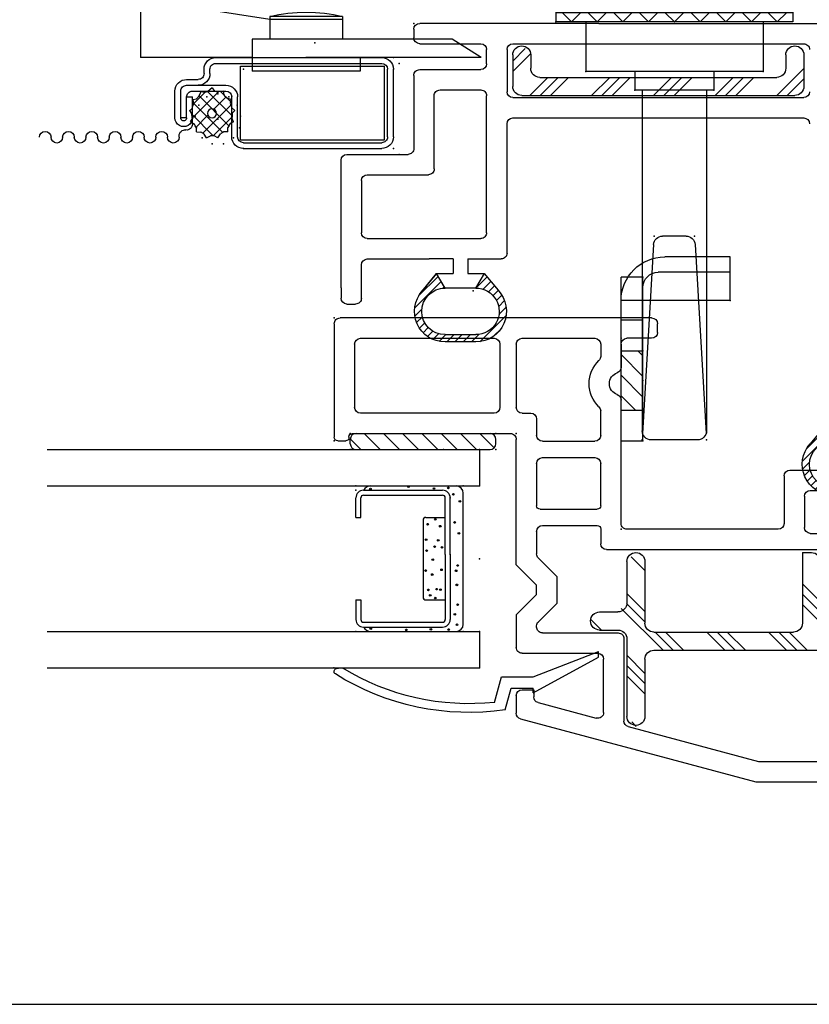
# Model space of a CAD drawing. Extents: x -7.8 to 10.6, y -15.8 to 3.6.
# Drawn here: x 5.2 to 7.9, y -15.8 to -12.4 of the extents above; entities that cross this region are included whole.
import ezdxf

# ---------------------------------------------------------------- set-up
doc = ezdxf.new("R2010")
doc.units = 0
doc.header["$MEASUREMENT"] = 0
doc.linetypes.add('C_SOLID_M', pattern=[0])
doc.layers.get('0').update_dxf_attribs({"color": 8, "linetype": 'C_SOLID_M'})
doc.layers.add('DITTOS', color=7, linetype='C_SOLID_M')
doc.layers.add('MO_001_VIEW_PV', color=7, linetype='C_SOLID_M')

# ---------------------------------------------------------------- blocks, each defined once
blk = doc.blocks.new('D_0014_')
at = {"color": 94, "linetype": 'CONTINUOUS'}
for p, q in [((-0.06, 0.1251), (0, 0.1744)), ((-0.0502, 0.1195), (0.0172, 0.1869)), ((-0.0323, 0.1091), (0.0591, 0.2006)), ((0.0627, 0.1758), (0.0867, 0.1998)), ((0.089, 0.1738), (0.1088, 0.1937)), ((0.1093, 0.1658), (0.1275, 0.184)), ((0.1255, 0.1538), (0.1432, 0.1714)), ((0.1381, 0.1381), (0.1562, 0.1562)), ((0.1468, 0.1185), (0.1663, 0.138)), ((-0.01, 0.0963), (-0.06, 0.1251)), ((-0.0144, 0.0988), (-0.0097, 0.1035)), ((0.15, 0.0934), (0.173, 0.1164)), ((0.15, 0.0961), (0.15, -0.0099)), ((0.15, 0.0651), (0.175, 0.0901)), ((0.175, -0.0099), (0.175, 0.0961)), ((0.15, 0.0369), (0.175, 0.0619)), ((0.1493, -0.0204), (0.175, 0.0053)), ((0.15, 0.0086), (0.175, 0.0336)), ((-0.0483, -0.0483), (-0.01, -0.01)), ((0.0841, -0.1139), (0.1741, -0.0239)), ((-0.06, -0.0386), (-0.0023, -0.086)), ((-0.0327, -0.061), (-0.0061, -0.0344)), ((-0.0172, -0.0738), (0.003, -0.0536)), ((-0.0017, -0.0866), (0.016, -0.0689)), ((0.0143, -0.0989), (0.0326, -0.0806)), ((0.0332, -0.1082), (0.0533, -0.0881)), ((0.0558, -0.1139), (0.0805, -0.0892)), ((0.1308, -0.0955), (0.1556, -0.0707))]:
    blk.add_line(p, q, dxfattribs=at)
for centre, radius, start, end in [((0.07, 0.0961), 0.08, 359.9998, 179.999), ((0.07, 0.0961), 0.105, 359.9568, 131.7891), ((0.07, -0.0099), 0.08, 179.8277, 0.0001), ((0.07, -0.0099), 0.105, 226.4476, 0.0001)]:
    blk.add_arc(centre, radius, start, end, dxfattribs=at)
at = {"linetype": 'CONTINUOUS'}
blk.add_point((0, 0), dxfattribs=at).dxf.unprotected_set("ltscale", 0)
blk = doc.blocks.new('D_0013_')
at = {"color": 94, "linetype": 'CONTINUOUS'}
for p, q in [((0, -1.3291), (0, -0.02)), ((-0.325, -2.1806), (-0.325, -1.1816)), ((-0.255, -2.1806), (-0.255, -1.1816)), ((-0.0699, -1.3291), (-0.0699, -1.1816)), ((-0.0699, -2.1806), (-0.0699, -1.3291)), ((0, -1.8854), (0, -1.3291)), ((0, -1.8854), (0, -2.5006)), ((-0.8594, -2.2787), (-0.9171, -2.2314)), ((-0.8094, -2.3355), (-0.8094, -2.2206)), ((-0.7894, -2.2006), (-0.345, -2.2006)), ((-0.0899, -2.2006), (-0.235, -2.2006)), ((-0.9094, -2.3074), (-0.8594, -2.2785)), ((-0.8594, -2.3355), (-0.8594, -2.2787)), ((-0.7394, -2.6806), (-0.7394, -2.2906)), ((-0.7194, -2.2706), (-0.2486, -2.2706)), ((-0.2286, -2.4307), (-0.2286, -2.2906)), ((-0.1589, -2.5006), (-0.1589, -2.2906)), ((-0.1389, -2.2706), (-0.0899, -2.2706)), ((-0.0699, -2.3506), (-0.0699, -2.2906)), ((-1.0944, -2.3075), (-1.0944, -2.4134)), ((-1.0694, -2.4135), (-1.0694, -2.3075)), ((-0.9094, -2.3077), (-0.9094, -2.4135)), ((-0.8094, -2.3355), (-0.8594, -2.3355)), ((-0.0699, -2.5006), (-0.0699, -2.3506)), ((-0.8594, -2.4425), (-0.8594, -2.3855)), ((-0.8094, -2.3855), (-0.8594, -2.3855)), ((-0.8094, -2.3855), (-0.8094, -2.4685)), ((-0.9094, -2.4136), (-0.8594, -2.4425)), ((-0.9195, -2.4918), (-0.8594, -2.4425)), ((-0.8094, -2.6806), (-0.8094, -2.4685)), ((-0.5, -2.4507), (-0.2486, -2.4507)), ((-0.52, -2.6806), (-0.52, -2.4707)), ((-0.1789, -2.5206), (-0.43, -2.5206)), ((-0.02, -2.5206), (-0.0499, -2.5206)), ((-0.45, -2.7506), (-0.45, -2.5406)), ((-0.9441, -2.7006), (-0.8294, -2.7006)), ((-0.54, -2.7006), (-0.7194, -2.7006)), ((-0.9641, -2.7506), (-0.9641, -2.7206)), ((-0.9088, -2.7706), (-0.9441, -2.7706)), ((-0.9088, -2.7706), (-0.47, -2.7706))]:
    blk.add_line(p, q, dxfattribs=at)
for centre, radius, start, end in [((-1.515, -1.0817), 0.105, 179.9572, 311.7891), ((-0.345, -1.1816), 0.02, 0.0028, 89.9973), ((-0.235, -1.1816), 0.02, 90.0046, 179.9931), ((-0.0899, -1.1816), 0.02, 359.9989, 89.9989), ((-0.345, -2.1806), 0.02, 270.0011, 359.9988), ((-0.235, -2.1806), 0.02, 180.0003, 269.9979), ((-0.0899, -2.1806), 0.02, 270.001, 359.9992), ((-0.9894, -2.3075), 0.105, 46.4484, 179.9991), ((-0.9894, -2.3075), 0.08, 359.8274, 179.998), ((-0.7894, -2.2206), 0.02, 89.9993, 180.0003), ((-0.7194, -2.2906), 0.02, 89.9987, 180), ((-0.2486, -2.2906), 0.02, 0.0025, 90.0026), ((-0.1389, -2.2906), 0.02, 90.0077, 179.9891), ((-0.0899, -2.2906), 0.02, 0.0029, 90.0024), ((-0.9894, -2.4135), 0.105, 179.958, 311.7884), ((-0.9894, -2.4135), 0.08, 180, 359.9991), ((-0.2486, -2.4307), 0.02, 269.9943, 0.0024), ((-0.5, -2.4707), 0.02, 89.999, 179.9992), ((-0.1789, -2.5006), 0.02, 269.985, 0.0117), ((-0.0499, -2.5006), 0.02, 180.0029, 269.9985), ((-0.02, -2.5006), 0.02, 270.0006, 359.9962), ((-0.43, -2.5406), 0.02, 89.999, 179.9992), ((-0.9441, -2.7206), 0.02, 89.9987, 180), ((-0.8294, -2.6806), 0.02, 270.0039, 359.9965), ((-0.7194, -2.6806), 0.02, 180.0026, 269.9951), ((-0.54, -2.6806), 0.02, 270.0043, 359.9957), ((-0.9441, -2.7506), 0.02, 180.0029, 269.9985), ((-0.47, -2.7506), 0.02, 270.0043, 359.9939)]:
    blk.add_arc(centre, radius, start, end, dxfattribs=at)
at = {"linetype": 'CONTINUOUS'}
blk.add_point((0, -2.5206), dxfattribs=at).dxf.unprotected_set("ltscale", 0)
at = {"layer": 'DITTOS', "linetype": 'CONTINUOUS', "rotation": 180}
for p in [(-1.445, -0.9856), (-0.9194, -2.3174)]:
    blk.add_blockref('D_0014_', p, dxfattribs=at).dxf.unprotected_set("ltscale", 0)
blk = doc.blocks.new('D_0016_')
at = {"color": 94, "linetype": 'CONTINUOUS'}
for p, q in [((-0.0069, -0.0351), (0.0183, -0.01)), ((-0.0025, -0.0591), (0.0419, -0.0147)), ((0.0029, -0.0819), (0.0452, -0.0396)), ((0.0093, -0.1038), (0.0496, -0.0635)), ((0.0166, -0.1248), (0.055, -0.0864)), ((0.0248, -0.1449), (0.0613, -0.1084)), ((0.0337, -0.1643), (0.0683, -0.1296)), ((0.0434, -0.1829), (0.0762, -0.1501)), ((0.0537, -0.2008), (0.0848, -0.1698)), ((0.0648, -0.218), (0.0941, -0.1888)), ((0.0765, -0.2346), (0.104, -0.2071)), ((0.0889, -0.2505), (0.1146, -0.2249)), ((0.102, -0.2657), (0.1257, -0.242)), ((0.1156, -0.2804), (0.1375, -0.2585)), ((0.1299, -0.2943), (0.1499, -0.2744)), ((0.1448, -0.3077), (0.1628, -0.2897))]:
    blk.add_line(p, q, dxfattribs=at)
for centre, radius, start, end in [((0.4363, 0.033), 0.4483, 185.5055, 229.6212), ((0.5361, 0.0386), 0.4971, 185.6074, 221.5924), ((0.1532, -0.2979), 0.0129, 235.0701, 30.4179)]:
    blk.add_arc(centre, radius, start, end, dxfattribs=at)
at = {"linetype": 'CONTINUOUS'}
blk.add_point((0, 0), dxfattribs=at).dxf.unprotected_set("ltscale", 0)
blk = doc.blocks.new('D_0015_')
at = {"color": 94, "linetype": 'CONTINUOUS'}
for p, q in [((-1.09, 0), (-0.02, 0)), ((-1.11, -0.05), (-1.11, -0.02)), ((0, -0.02), (0, -0.41)), ((-1.09, -0.07), (-1.005, -0.07)), ((-0.985, -0.09), (-0.985, -0.1692)), ((-0.915, -0.09), (-0.915, -0.132)), ((-0.645, -0.07), (-0.895, -0.07)), ((-0.625, -0.09), (-0.625, -0.307)), ((-0.569, -0.09), (-0.569, -0.307)), ((-0.09, -0.07), (-0.549, -0.07)), ((-0.07, -0.09), (-0.07, -0.307)), ((-0.985, -0.706), (-0.985, -0.2823)), ((-0.915, -0.4037), (-0.915, -0.3196)), ((-0.645, -0.327), (-0.675, -0.327)), ((-0.549, -0.327), (-0.09, -0.327)), ((-0.695, -0.347), (-0.695, -0.4037)), ((-0.062, -0.397), (-0.605, -0.397)), ((-0.715, -0.4237), (-0.895, -0.4237)), ((-0.625, -0.8481), (-0.625, -0.417)), ((-0.05, -0.409), (-0.05, -0.4145)), ((-0.012, -0.422), (-0.0398, -0.422)), ((-0.915, -0.6451), (-0.915, -0.4997)), ((-0.715, -0.4797), (-0.895, -0.4797)), ((-0.695, -0.4997), (-0.695, -0.6451)), ((-1.565, -0.5228), (-1.873, -0.5228)), ((-1.893, -0.5428), (-1.893, -0.8681)), ((-1.545, -0.5428), (-1.545, -0.706)), ((-1.635, -0.5928), (-1.803, -0.5928)), ((-1.823, -0.72), (-1.823, -0.6128)), ((-1.615, -0.6128), (-1.615, -0.72)), ((-0.707, -0.6571), (-0.903, -0.6571)), ((-1.635, -0.74), (-1.803, -0.74)), ((-1.525, -0.726), (-1.005, -0.726)), ((-0.915, -0.7251), (-0.915, -0.776)), ((-0.715, -0.7131), (-0.903, -0.7131)), ((-0.695, -0.7331), (-0.695, -0.8108)), ((-1.756, -0.796), (-1.803, -0.796)), ((-0.935, -0.796), (-1.66, -0.796)), ((-1.823, -0.816), (-1.823, -0.8309)), ((-1.736, -0.9934), (-1.736, -0.816)), ((-1.68, -0.816), (-1.68, -1.0494)), ((-0.7009, -0.8249), (-0.765, -0.8891)), ((-0.625, -0.8481), (-0.695, -0.9181)), ((-0.765, -0.9793), (-0.765, -0.8891)), ((-0.695, -0.9503), (-0.695, -0.9181)), ((-0.7009, -1.0434), (-0.765, -0.9793)), ((-0.625, -1.0203), (-0.695, -0.9503)), ((-1.893, -1.1773), (-1.893, -0.9812)), ((-1.756, -1.0134), (-1.7827, -1.0134)), ((-0.625, -1.0203), (-0.625, -1.132)), ((-1.7, -1.0694), (-1.803, -1.0694)), ((-0.715, -1.082), (-0.975, -1.082)), ((-0.695, -1.062), (-0.695, -1.0575)), ((-1.823, -1.0894), (-1.823, -1.1705)), ((-0.995, -1.102), (-0.995, -1.3847)), ((-1.893, -1.1773), (-2.1014, -1.1773)), ((-2.1014, -1.2164), (-2.1014, -1.1773)), ((-0.925, -1.3553), (-0.925, -1.172)), ((-0.645, -1.152), (-0.905, -1.152)), ((-1.8126, -1.1973), (-1.8126, -1.3774)), ((-2.0627, -1.2474), (-2.0713, -1.2474)), ((-2.0537, -1.2474), (-2.0627, -1.2474)), ((-2.0477, -1.2384), (-2.0477, -1.2414)), ((-2.0327, -1.2324), (-2.0417, -1.2324)), ((-2.0327, -1.2324), (-2.0148, -1.2474)), ((-2.0058, -1.2474), (-2.0148, -1.2474)), ((-1.9998, -1.2384), (-1.9998, -1.2414)), ((-1.9848, -1.2324), (-1.9938, -1.2324)), ((-1.9702, -1.2446), (-1.9848, -1.2324)), ((-1.941, -1.2475), (-1.9625, -1.2475)), ((-0.685, -1.277), (-0.685, -1.3017)), ((-0.645, -1.277), (-0.685, -1.277)), ((-0.625, -1.297), (-0.625, -1.3581)), ((-2.1014, -1.3754), (-2.1014, -1.3474)), ((-2.0814, -1.3274), (-2.0628, -1.3274)), ((-2.0776, -1.3274), (-2.0814, -1.3274)), ((-2.0531, -1.3274), (-2.0621, -1.3274)), ((-2.0471, -1.3364), (-2.0471, -1.3334)), ((-2.0321, -1.3424), (-2.0411, -1.3424)), ((-2.0321, -1.3424), (-2.0142, -1.3274)), ((-2.0052, -1.3274), (-2.0142, -1.3274)), ((-1.9992, -1.3364), (-1.9992, -1.3334)), ((-1.9842, -1.3424), (-1.9932, -1.3424)), ((-1.9842, -1.3424), (-1.9663, -1.3274)), ((-1.9563, -1.3274), (-1.9663, -1.3274)), ((-1.9127, -1.3274), (-1.9563, -1.3274)), ((-1.9127, -1.3274), (-1.9024, -1.3274)), ((-0.6998, -1.321), (-0.8998, -1.3746)), ((-0.6398, -1.3774), (-1.4474, -1.5938)), ((-2.0514, -1.3874), (-2.0894, -1.3874)), ((-2.0394, -1.3994), (-2.0394, -1.4168)), ((-1.9694, -1.4174), (-1.9694, -1.5038)), ((-1.8326, -1.3974), (-1.9494, -1.3974)), ((-1.0098, -1.404), (-1.4566, -1.5238)), ((-2.0514, -1.4288), (-2.1014, -1.4288)), ((-2.1014, -1.4802), (-2.1014, -1.4288)), ((-2.0594, -1.4802), (-2.1014, -1.4802)), ((-2.0394, -1.5002), (-2.0394, -1.5138)), ((-2.1014, -1.5738), (-2.1014, -1.5538)), ((-2.0594, -1.5338), (-2.0814, -1.5338)), ((-1.4566, -1.5238), (-1.9494, -1.5238)), ((-1.4474, -1.5938), (-2.0814, -1.5938))]:
    blk.add_line(p, q, dxfattribs=at)
for centre, radius, start, end in [((-1.09, -0.02), 0.02, 90.0041, 179.9959), ((-0.02, -0.02), 0.02, 359.9943, 90.0015), ((-1.09, -0.05), 0.02, 180.005, 269.9968), ((-1.005, -0.09), 0.02, 0.0041, 89.9959), ((-0.895, -0.09), 0.02, 90.0041, 179.9959), ((-0.645, -0.09), 0.02, 0.0041, 89.9959), ((-0.549, -0.09), 0.02, 90.0041, 179.9959), ((-0.09, -0.09), 0.02, 0.0064, 89.9922), ((-0.895, -0.132), 0.02, 180.0004, 226.1874), ((-0.985, -0.2258), 0.11, 313.8131, 46.1859), ((-0.965, -0.1692), 0.02, 179.9998, 250.5291), ((-0.985, -0.2258), 0.04, 289.4711, 70.5275), ((-0.965, -0.2823), 0.02, 109.4713, 180.0013), ((-0.895, -0.3196), 0.02, 133.8136, 180.0007), ((-0.675, -0.347), 0.02, 90.0041, 179.9959), ((-0.645, -0.307), 0.02, 270.0032, 359.995), ((-0.549, -0.307), 0.02, 180.005, 269.9968), ((-0.09, -0.307), 0.02, 270.0069, 359.9927), ((-0.895, -0.4037), 0.02, 180.005, 269.9968), ((-0.715, -0.4037), 0.02, 270.0032, 359.995), ((-0.605, -0.417), 0.02, 89.9975, 179.9987), ((-0.062, -0.409), 0.012, 359.9997, 89.9991), ((-0.0398, -0.41), 0.012, 202.0258, 269.9994), ((-0.012, -0.41), 0.012, 270.0004, 359.9989), ((-0.895, -0.4997), 0.02, 90.0032, 179.9983), ((-0.715, -0.4997), 0.02, 0.0041, 89.9959), ((-1.873, -0.5428), 0.02, 90.0032, 180.001), ((-1.565, -0.5428), 0.02, 0.0013, 89.9959), ((-1.803, -0.6128), 0.02, 90.0097, 179.9917), ((-1.635, -0.6128), 0.02, 0.0064, 89.9949), ((-0.903, -0.6451), 0.012, 180.0047, 269.9957), ((-0.707, -0.6451), 0.012, 270.0043, 359.9953), ((-1.525, -0.706), 0.02, 180.005, 269.9968), ((-1.005, -0.706), 0.02, 269.9948, 0.0047), ((-1.803, -0.72), 0.02, 179.998, 270.0025), ((-1.635, -0.72), 0.02, 269.9995, 359.9973), ((-0.903, -0.7251), 0.012, 90.0052, 180.0008), ((-0.715, -0.7331), 0.02, 0.0013, 89.9959), ((-0.935, -0.776), 0.02, 270.0032, 359.995), ((-1.803, -0.816), 0.02, 90.0032, 179.9983), ((-1.756, -0.816), 0.02, 0.0064, 89.9949), ((-1.66, -0.816), 0.02, 90.0032, 179.9983), ((-0.715, -0.8108), 0.02, 314.9973, 0.0011), ((-1.803, -0.8309), 0.02, 180.0004, 226.1643), ((-1.893, -0.9246), 0.11, 328.0498, 46.1636), ((-1.873, -0.8681), 0.02, 180, 250.5294), ((-1.893, -0.9246), 0.04, 289.4712, 70.5277), ((-1.873, -0.9812), 0.02, 109.4725, 180.0001), ((-1.7827, -0.9934), 0.02, 148.0504, 270), ((-1.756, -0.9934), 0.02, 269.9855, 0.014), ((-0.715, -1.0575), 0.02, 0.0005, 44.9965), ((-1.803, -1.0894), 0.02, 90.0097, 179.9917), ((-1.7, -1.0494), 0.02, 270.0041, 359.9954), ((-0.975, -1.102), 0.02, 89.9975, 180.0014), ((-0.715, -1.062), 0.02, 269.9985, 0.0024), ((-0.645, -1.132), 0.02, 269.9985, 359.9997), ((-1.803, -1.1705), 0.02, 179.9958, 222.2362), ((-0.905, -1.172), 0.02, 90.0041, 179.9987), ((-2.0704, -1.2164), 0.031, 179.99, 270.0281), ((-1.8326, -1.1974), 0.02, 0.0057, 42.2315), ((-2.0537, -1.2414), 0.006, 270.0004, 359.9991), ((-2.0417, -1.2384), 0.006, 90.0052, 179.9962), ((-2.0058, -1.2414), 0.006, 270.0004, 359.9991), ((-1.9938, -1.2384), 0.006, 90.0052, 179.9962), ((-1.9625, -1.2355), 0.012, 230.0013, 269.999), ((-1.9444, -1.3094), 0.062, 4.2642, 86.8488), ((-0.645, -1.297), 0.02, 0.0013, 89.9959), ((-1.9024, -1.3074), 0.02, 269.9999, 7.5111), ((-0.705, -1.3017), 0.02, 284.9999, 359.9992), ((-2.0814, -1.3474), 0.02, 89.9975, 180.0014), ((-2.0814, -1.3474), 0.02, 89.9975, 180.0014), ((-2.0531, -1.3334), 0.006, 359.9999, 89.9987), ((-2.0411, -1.3364), 0.006, 180.0047, 269.9957), ((-2.0052, -1.3334), 0.006, 359.9999, 89.9987), ((-1.9932, -1.3364), 0.006, 180.0047, 269.9957), ((-2.0894, -1.3754), 0.012, 180.0014, 269.999), ((-1.8326, -1.3774), 0.02, 269.9995, 0.0001), ((-1.015, -1.3847), 0.02, 284.9999, 359.9992), ((-0.905, -1.3553), 0.02, 179.9997, 285.0006), ((-0.645, -1.3581), 0.02, 284.9999, 359.9992), ((-2.0514, -1.3994), 0.012, 0.0005, 89.9981), ((-2.0514, -1.4168), 0.012, 270.001, 359.9991), ((-1.9494, -1.4174), 0.02, 89.9985, 179.9991), ((-2.0584, -1.8751), 0.4483, 95.5055, 139.6212), ((-2.0529, -1.9749), 0.4971, 95.6074, 131.5924), ((-2.0594, -1.5002), 0.02, 359.9998, 89.9988), ((-2.0594, -1.5138), 0.02, 270.0003, 359.9993), ((-1.9494, -1.5038), 0.02, 180.0073, 269.9959), ((-2.0814, -1.5538), 0.02, 90.0012, 180.0002), ((-2.3894, -1.592), 0.0129, 145.0701, 300.4179), ((-2.0814, -1.5738), 0.02, 180.0007, 269.9998)]:
    blk.add_arc(centre, radius, start, end, dxfattribs=at)
at = {"linetype": 'CONTINUOUS'}
for p in [(0, 0), (-0.985, -0.07), (-0.625, -0.397), (0, -0.422), (-0.375, -0.452), (-0.985, -0.726)]:
    blk.add_point(p, dxfattribs=at).dxf.unprotected_set("ltscale", 0)
at = {"layer": 'DITTOS', "linetype": 'CONTINUOUS', "rotation": 270}
blk.add_blockref('D_0016_', (-2.0914, -1.4388), dxfattribs=at).dxf.unprotected_set("ltscale", 0)
blk = doc.blocks.new('D_0003_')
at = {"color": 6, "linetype": 'CONTINUOUS'}
for p, q in [((-0.1417, 0.4248), (-0.2089, 0.4248)), ((-0.1417, 0.408), (-0.2089, 0.408)), ((-0.1417, 0.4248), (-0.1417, 0.408)), ((0.1417, 0.4248), (0.2089, 0.4248)), ((0.1417, 0.4248), (0.1417, 0.408)), ((0.1417, 0.408), (0.2089, 0.408)), ((-0.235, 0.3986), (-0.235, 0.127)), ((-0.2182, 0.3984), (-0.2182, 0.3987)), ((-0.2182, 0.3986), (-0.2182, 0.127)), ((0.2182, 0.3984), (0.2182, 0.3987)), ((0.2182, 0.3983), (0.2182, 0.127)), ((0.235, 0.3986), (0.235, 0.127)), ((0.014, 0.1177), (-0.2089, 0.1177)), ((0.014, 0.1177), (0.2089, 0.1177)), ((0.014, 0.1009), (-0.2089, 0.1009)), ((0.014, 0.1009), (0.2089, 0.1009))]:
    blk.add_line(p, q, dxfattribs=at)
at = {"color": 9, "linetype": 'CONTINUOUS'}
for p, q in [((-0.25, 0.3748), (-0.25, 0.0809)), ((0.25, 0.3748), (0.25, 0.0809)), ((-0.1417, 0.1849), (-0.1417, 0.1177)), ((0.1324, 0.1942), (-0.1324, 0.1942)), ((0.1417, 0.1849), (0.1417, 0.1177)), ((-0.225, 0.0559), (0.225, 0.0559))]:
    blk.add_line(p, q, dxfattribs=at)
at = {"color": 94, "linetype": 'CONTINUOUS'}
for centre in [(-0.2402, 0.3737), (0.2389, 0.3748), (-0.2446, 0.2515), (0.2477, 0.2439), (-0.2424, 0.1673), (-0.1257, 0.1696), (-0.1072, 0.1757), (-0.0407, 0.1852), (0.0276, 0.1818), (0.0656, 0.1835), (0.1184, 0.1783), (-0.1353, 0.1521), (-0.1067, 0.1342), (-0.1047, 0.1472), (-0.0545, 0.1627), (-0.0033, 0.1606), (0.0415, 0.1544), (0.0631, 0.142), (0.1115, 0.1351), (0.1353, 0.1521), (0.2411, 0.1564), (-0.2435, 0.1059), (-0.0381, 0.1307), (0.0388, 0.129), (0.2433, 0.107), (-0.227, 0.0774), (-0.1911, 0.0849), (-0.1582, 0.0754), (-0.0899, 0.078), (-0.0415, 0.0806), (-0.0234, 0.0754), (0.0873, 0.0711), (0.1244, 0.0858), (0.1971, 0.0676), (0.2213, 0.0901)]:
    blk.add_circle(centre, 0.0028, dxfattribs=at)
at = {"color": 6, "linetype": 'CONTINUOUS'}
for centre, radius, start, end in [((-0.2089, 0.3986), 0.0261, 90, 180), ((-0.2089, 0.3986), 0.00933, 90, 180), ((0.2089, 0.3986), 0.0261, 0, 90), ((0.2089, 0.3986), 0.00933, 0, 90), ((-0.2089, 0.127), 0.0261, 180, 270), ((-0.2089, 0.127), 0.00933, 180, 270), ((0.2089, 0.127), 0.0261, 270, 0), ((0.2089, 0.127), 0.00933, 270, 0)]:
    blk.add_arc(centre, radius, start, end, dxfattribs=at)
at = {"color": 9, "linetype": 'CONTINUOUS'}
for centre, radius, start, end in [((-0.225, 0.3748), 0.025, 113.5782, 180), ((0.225, 0.3748), 0.025, 0, 66.4218), ((-0.1324, 0.1849), 0.00933, 90, 180), ((0.1324, 0.1849), 0.00933, 0, 90), ((-0.225, 0.0809), 0.025, 180, 270), ((0.225, 0.0809), 0.025, 270, 0)]:
    blk.add_arc(centre, radius, start, end, dxfattribs=at)
at = {"linetype": 'CONTINUOUS'}
for p in [(-0.25, 0.4248), (0.235, 0.4248), (0.25, 0.4248), (0.014, 0.1009), (0.2089, 0.1009), (-0.25, 0.0559), (0.25, 0.0559)]:
    blk.add_point(p, dxfattribs=at).dxf.unprotected_set("ltscale", 0)
blk = doc.blocks.new('D_0018_')
at = {"color": 2, "linetype": 'CONTINUOUS'}
for p, q in [((-0.0853, 0.6846), (0.0367, 0.9086)), ((-0.0303, 0.6846), (0.0567, 0.9086)), ((0.0367, 0.9086), (0.0567, 0.9086)), ((-0.0853, 0.6846), (-0.0693, 0.6846)), ((-0.0693, 0.608), (-0.0693, 0.6846)), ((-0.0303, 0.5756), (-0.0303, 0.6846)), ((-0.1443, 0.5876), (-0.0693, 0.608)), ((-0.1186, 0.5517), (-0.0303, 0.5756)), ((-0.0028, 0.0083), (-0.0001, 0.0231))]:
    blk.add_line(p, q, dxfattribs=at)
for centre, radius, start, end in [((0.7118, 0.4641), 0.865, 171.7888, 212.0811), ((0.7118, 0.4641), 0.835, 173.9806, 211.3247), ((-0.0126, 0.01), 0.01, 212.0825, 350), ((-0.01, 0.0248), 0.01, 350, 31.3232)]:
    blk.add_arc(centre, radius, start, end, dxfattribs=at)
at = {"linetype": 'CONTINUOUS'}
blk.add_point((0, 0), dxfattribs=at).dxf.unprotected_set("ltscale", 0)
blk = doc.blocks.new('*X55')
at = {"color": 9, "linetype": 'CONTINUOUS'}
for p, q in [((0, 0.464), (0.0357, 0.4997)), ((0, 0.3977), (0.055, 0.4527)), ((0, 0.3315), (0.055, 0.3865)), ((0, 0.2652), (0.055, 0.3202)), ((0, 0.1989), (0.055, 0.2539)), ((0, 0.1326), (0.055, 0.1876)), ((0, 0.0663), (0.055, 0.1213)), ((0.0053, 0.0053), (0.055, 0.055))]:
    blk.add_line(p, q, dxfattribs=at).dxf.unprotected_set("ltscale", 0)
blk = doc.blocks.new('D_0019_')
at = {"color": 9, "linetype": 'CONTINUOUS'}
for p, q in [((0, 0.48), (0, 0.02)), ((0.02, 0.5), (0.035, 0.5)), ((0.055, 0.48), (0.055, 0.02)), ((0.02, 0), (0.035, 0))]:
    blk.add_line(p, q, dxfattribs=at)
for centre, start, end in [((0.02, 0.48), 90, 180), ((0.035, 0.48), 0, 90), ((0.02, 0.02), 180, 270), ((0.035, 0.02), 270, 0)]:
    blk.add_arc(centre, 0.02, start, end, dxfattribs=at)
at = {"linetype": 'CONTINUOUS'}
for p in [(0, 0.5), (0.055, 0.5), (0, 0), (0.055, 0)]:
    blk.add_point(p, dxfattribs=at).dxf.unprotected_set("ltscale", 0)
at = {"color": 9, "linetype": 'CONTINUOUS'}
blk.add_blockref('*X55', (0, 0), dxfattribs=at).dxf.unprotected_set("ltscale", 0)
blk = doc.blocks.new('D_0002_')
at = {"color": 1, "linetype": 'CONTINUOUS'}
for p, q in [((-0.375, 1.4846), (-0.375, 0)), ((-0.25, 1.4846), (-0.25, 0)), ((0.25, 1.4846), (0.25, 0)), ((0.375, 1.4846), (0.375, 0)), ((-0.25, 0), (-0.375, 0)), ((0.375, 0), (0.25, 0))]:
    blk.add_line(p, q, dxfattribs=at)
at = {"linetype": 'CONTINUOUS'}
for p in [(-0.375, 0.5), (-0.375, 0), (-0.25, 0), (0, 0), (0.25, 0), (0.375, 0)]:
    blk.add_point(p, dxfattribs=at).dxf.unprotected_set("ltscale", 0)
at = {"layer": 'DITTOS', "linetype": 'CONTINUOUS', "xscale": -1, "rotation": 179.9999999999998}
blk.add_blockref('D_0018_', (-0.375, 0.5), dxfattribs=at).dxf.unprotected_set("ltscale", 0)
at = {"layer": 'DITTOS', "linetype": 'CONTINUOUS'}
for name, p in [('D_0019_', (0.375, -0.056)), ('D_0003_', (0, 0))]:
    blk.add_blockref(name, p, dxfattribs=at).dxf.unprotected_set("ltscale", 0)
blk = doc.blocks.new('D_0017_')
at = {"color": 6, "linetype": 'CONTINUOUS'}
for p, q in [((0.04, 0), (0.2725, 0)), ((0.03, -0.525), (0.03, -0.03)), ((0.03, -0.03), (0.2825, -0.03)), ((0.04, -0.02), (0.2725, -0.02)), ((0.2825, -0.525), (0.2825, -0.03)), ((0, -0.515), (0, -0.04)), ((0.02, -0.515), (0.02, -0.04)), ((0.2925, -0.61), (0.2925, -0.04)), ((0.3125, -0.61), (0.3125, -0.04)), ((0.03, -0.525), (0.2825, -0.525)), ((0.04, -0.535), (0.1773, -0.535)), ((0.04, -0.555), (0.1773, -0.555)), ((0.1973, -0.69), (0.1973, -0.575)), ((0.2173, -0.71), (0.2173, -0.575)), ((0.2573, -0.63), (0.2725, -0.63)), ((0.2373, -0.71), (0.2373, -0.67)), ((0.2573, -0.65), (0.2725, -0.65)), ((0.1052, -0.69), (0.1773, -0.69)), ((0.1052, -0.71), (0.1773, -0.71)), ((0.1052, -0.71), (0.1052, -0.73)), ((0.1773, -0.71), (0.1773, -0.69)), ((0.1052, -0.73), (0.1973, -0.73)), ((0.1052, -0.75), (0.1973, -0.75))]:
    blk.add_line(p, q, dxfattribs=at)
for centre, radius, start, end in [((0.04, -0.04), 0.04, 90, 180), ((0.2725, -0.04), 0.04, 0, 90), ((0.04, -0.04), 0.02, 90, 180), ((0.2725, -0.04), 0.02, 0, 90), ((0.04, -0.515), 0.04, 180, 270), ((0.04, -0.515), 0.02, 180, 270), ((0.1773, -0.575), 0.04, 360, 90), ((0.1773, -0.575), 0.02, 360, 90), ((0.2573, -0.67), 0.04, 90, 180), ((0.2725, -0.61), 0.04, 270, 360), ((0.2725, -0.61), 0.02, 270, 360), ((0.2573, -0.67), 0.02, 90, 180), ((0.1052, -0.72), 0.03, 90, 270), ((0.1052, -0.72), 0.01, 90, 270), ((0.1773, -0.69), 0.02, 270, 0), ((0.1973, -0.71), 0.04, 270, 0), ((0.1973, -0.71), 0.02, 270, 0)]:
    blk.add_arc(centre, radius, start, end, dxfattribs=at)
at = {"linetype": 'CONTINUOUS'}
for p in [(0, 0), (0.3125, 0)]:
    blk.add_point(p, dxfattribs=at).dxf.unprotected_set("ltscale", 0)
blk = doc.blocks.new('D_0033_SCREENCLIP')
at = {"color": 4, "linetype": 'CONTINUOUS'}
for p, q in [((0.125, 0.131), (0.569, 0.2)), ((0.569, 0.2), (0.569, 0)), ((-0.125, 0.141), (-0.125, 0.063)), ((-0.125, 0.141), (0.125, 0.141)), ((0.125, 0.141), (0.125, 0.063)), ((-0.125, 0.131), (0.125, 0.131)), ((-0.601, 0), (-0.501, 0.063)), ((-0.501, 0.063), (0.185, 0.063)), ((0.185, 0.063), (0.185, -0.047)), ((-0.601, 0), (0, 0)), ((-0.185, 0), (-0.185, -0.047)), ((0.185, 0), (0.569, 0)), ((-0.185, -0.047), (0.185, -0.047))]:
    blk.add_line(p, q, dxfattribs=at)
blk.add_arc((0, -0.3723), 0.5283, 76.3144, 103.6856, dxfattribs=at)
at = {"linetype": 'CONTINUOUS'}
blk.add_point((0, 0), dxfattribs=at).dxf.unprotected_set("ltscale", 0)
blk = doc.blocks.new('*X54')
at = {"color": 8, "linetype": 'CONTINUOUS'}
for p, q in [((0.6383, 0.1964), (0.555, 0.1131)), ((0.5704, 0.1726), (0.5591, 0.1614)), ((0.667, 0.1809), (0.5645, 0.0784)), ((0.6195, 0.1318), (0.5749, 0.1764)), ((0.5935, 0.1958), (0.5828, 0.1851)), ((0.69, 0.1055), (0.6008, 0.1947)), ((0.686, 0.1537), (0.6465, 0.1932)), ((0.6545, 0.0527), (0.558, 0.1491)), ((0.6864, 0.156), (0.5858, 0.0555)), ((0.6191, 0.0438), (0.555, 0.1079)), ((0.69, 0.1155), (0.6184, 0.0439)), ((0.6775, 0.0738), (0.6379, 0.1134)), ((0.6761, 0.0574), (0.6758, 0.0571))]:
    blk.add_line(p, q, dxfattribs=at).dxf.unprotected_set("ltscale", 0)
blk = doc.blocks.new('D_0005_HS_SCREEN')
at = {"color": 8, "linetype": 'CONTINUOUS'}
for p, q in [((0.6226, 0.208), (0.6143, 0.1974)), ((0.6226, 0.208), (0.6376, 0.1961)), ((0.557, 0.1686), (0.5714, 0.1729)), ((0.5846, 0.197), (0.5827, 0.184)), ((0.5846, 0.197), (0.6021, 0.1945)), ((0.6606, 0.197), (0.6487, 0.1923)), ((0.6606, 0.197), (0.6676, 0.1796)), ((0.6882, 0.1686), (0.6758, 0.1703)), ((0.5446, 0.1308), (0.5554, 0.1404)), ((0.557, 0.1686), (0.5608, 0.156)), ((0.6882, 0.1686), (0.6859, 0.1525)), ((0.7005, 0.1308), (0.6904, 0.1374)), ((0.5446, 0.1308), (0.5531, 0.1213)), ((0.5488, 0.0913), (0.5546, 0.1049)), ((0.6964, 0.0912), (0.6902, 0.1034)), ((0.7005, 0.1308), (0.6919, 0.1177)), ((0.5488, 0.0913), (0.5605, 0.0862)), ((0.569, 0.0571), (0.5685, 0.0723)), ((0.6761, 0.0571), (0.6757, 0.0711)), ((0.6964, 0.0912), (0.6841, 0.085)), ((0.569, 0.0571), (0.5828, 0.0575)), ((0.6028, 0.0365), (0.5941, 0.0504)), ((0.6028, 0.0365), (0.6151, 0.0441)), ((0.6423, 0.0364), (0.6284, 0.0439)), ((0.6423, 0.0364), (0.6494, 0.0496)), ((0.6761, 0.0571), (0.6611, 0.0566))]:
    blk.add_line(p, q, dxfattribs=at)
at = {"color": 30, "linetype": 'CONTINUOUS'}
for p, q in [((0.69, 0.1217), (0.69, 0.1613)), ((0.69, 0.0835), (0.69, 0.1217)), ((0.7357, 0.0389), (0.7357, 0.0439))]:
    blk.add_line(p, q, dxfattribs=at)
at = {"color": 8, "linetype": 'CONTINUOUS'}
blk.add_circle((0.6226, 0.1208), 0.0156, dxfattribs=at)
at = {"color": 30, "linetype": 'CONTINUOUS'}
for centre, start, end in [((0.71, 0.0835), 179.9999, 278.2548), ((0.7157, 0.0439), 0, 98.2548), ((0.7557, 0.0389), 180, 359.9999), ((0.7957, 0.0389), 90, 180), ((0.7957, 0.0389), 0, 90), ((0.8357, 0.0389), 180, 359.9999), ((0.8757, 0.0389), 90, 180), ((0.8757, 0.0389), 0, 90), ((0.9157, 0.0389), 180, 359.9999), ((0.9557, 0.0389), 90, 180), ((0.9557, 0.0389), 0, 90), ((0.9957, 0.0389), 180, 359.9999), ((1.0357, 0.0389), 90, 180), ((1.0357, 0.0389), 0, 90), ((1.0757, 0.0389), 180, 359.9999), ((1.1158, 0.0389), 90, 180), ((1.1158, 0.0389), 0, 90), ((1.1558, 0.0389), 180, 359.9999), ((1.1958, 0.0389), 90, 180), ((1.1958, 0.0389), 0, 90)]:
    blk.add_arc(centre, 0.02, start, end, dxfattribs=at)
at = {"color": 8, "linetype": 'CONTINUOUS'}
for start_param, end_param in [(3.753414, 3.970334), (3.261431, 3.440942), (2.755796, 2.923253), (2.268112, 2.436448), (4.238696, 4.45507), (1.787559, 1.994432), (4.705649, 4.919789), (1.343261, 1.530946), (5.176739, 5.391629), (0.87036, 1.089035), (5.673445, 5.861656), (6.175596, 6.367147), (0.396415, 0.588466)]:
    blk.add_ellipse((0.6226, 0.1208), major_axis=(0, -0.0772), ratio=0.9, start_param=start_param, end_param=end_param, dxfattribs=at)
at = {"linetype": 'CONTINUOUS'}
for p in [(0.2694, 0.3632), (0, 0.3125), (0, 0), (0, 0), (0, 0)]:
    blk.add_point(p, dxfattribs=at).dxf.unprotected_set("ltscale", 0)
at = {"color": 8, "linetype": 'CONTINUOUS'}
blk.add_blockref('*X54', (0, 0), dxfattribs=at).dxf.unprotected_set("ltscale", 0)
at = {"layer": 'DITTOS', "linetype": 'CONTINUOUS'}
blk.add_blockref('D_0033_SCREENCLIP', (0.2994, 0.3125), dxfattribs=at).dxf.unprotected_set("ltscale", 0)
at = {"layer": 'DITTOS', "linetype": 'CONTINUOUS', "rotation": 90}
blk.add_blockref('D_0017_', (0, 0), dxfattribs=at).dxf.unprotected_set("ltscale", 0)
blk = doc.blocks.new('D_0012_')
at = {"linetype": 'CONTINUOUS'}
for p in [(-1.738, -1.8089), (-1.082, -1.8089), (-1.409, -2.1689), (-2.214, -2.2949), (-2.089, -2.2949), (-1.839, -2.2949), (-1.839, -2.2949), (-1.589, -2.2949), (-1.464, -2.2949), (0, -2.5206), (-0.45, -2.571), (-0.45, -2.571), (-0.43, -2.591), (-0.1575, -2.591), (-0.1375, -2.571), (-2.214, -2.7949), (-1.434, -2.7939), (-1.012, -2.7939), (-1.012, -2.7939), (-0.43, -3.106), (-0.43, -3.106), (-0.1575, -3.106), (-0.3929, -3.14), (-0.3588, -3.1198), (-0.3192, -3.1156), (-0.2814, -3.128), (-0.4136, -3.1738), (-0.253, -3.1556), (-0.3292, -3.1936), (-0.2421, -3.1936), (-0.2421, -3.1936), (-0.2421, -3.1936), (-0.2421, -3.1936), (-0.4136, -3.2133), (-0.253, -3.2316), (-0.3929, -3.2471), (-0.3588, -3.2674), (-0.3192, -3.2715), (-0.2815, -3.2592)]:
    blk.add_point(p, dxfattribs=at).dxf.unprotected_set("ltscale", 0)
at = {"layer": 'DITTOS', "linetype": 'CONTINUOUS'}
blk.add_blockref('D_0013_', (0, 0), dxfattribs=at).dxf.unprotected_set("ltscale", 0)
at = {"layer": 'DITTOS', "linetype": 'CONTINUOUS', "rotation": 270}
for name, p in [('D_0015_', (-1.012, -2.7939)), ('D_0005_HS_SCREEN', (-0.43, -2.591))]:
    blk.add_blockref(name, p, dxfattribs=at).dxf.unprotected_set("ltscale", 0)
at = {"layer": 'DITTOS', "linetype": 'CONTINUOUS', "xscale": -1, "rotation": 179.9999999999998}
blk.add_blockref('D_0002_', (-1.839, -2.2949), dxfattribs=at).dxf.unprotected_set("ltscale", 0)
blk = doc.blocks.new('*X58')
at = {"color": 4, "linetype": 'CONTINUOUS'}
for p, q in [((-0.3536, 0), (-0.3846, 0.031)), ((-0.3536, 0), (-0.3226, 0.031)), ((-0.2652, 0), (-0.2962, 0.031)), ((-0.2652, 0), (-0.2342, 0.031)), ((-0.1768, 0), (-0.2078, 0.031)), ((-0.1768, 0), (-0.1458, 0.031)), ((-0.0884, 0), (-0.1194, 0.031)), ((-0.0884, 0), (-0.0574, 0.031)), ((0, 0), (-0.031, 0.031)), ((0, 0), (0.031, 0.031)), ((0.0884, 0), (0.0574, 0.031)), ((0.0884, 0), (0.1194, 0.031)), ((0.1768, 0), (0.1458, 0.031)), ((0.1768, 0), (0.2078, 0.031)), ((0.2652, 0), (0.2342, 0.031)), ((0.2652, 0), (0.2962, 0.031)), ((0.3536, 0), (0.3226, 0.031)), ((0.3536, 0), (0.3846, 0.031))]:
    blk.add_line(p, q, dxfattribs=at).dxf.unprotected_set("ltscale", 0)
blk = doc.blocks.new('D_0026_')
at = {"color": 4, "linetype": 'CONTINUOUS'}
for p, q in [((-0.193, 1.299), (0.193, 1.299)), ((-0.255, 1.237), (-0.255, 1.209)), ((-0.119, 0.183), (-0.1457, 1.2354)), ((0.119, 0.183), (0.1421, 1.2356)), ((0.255, 1.237), (0.255, 1.209)), ((-0.1382, 0.939), (-0.2494, 1.1833)), ((0.1355, 0.933), (0.2494, 1.1833)), ((-0.119, 0.503), (0.119, 0.503)), ((-0.3135, 0.183), (0.3135, 0.183)), ((-0.4065, 0.09), (-0.4065, 0)), ((0.4065, 0.09), (0.4065, 0)), ((-0.4065, 0.031), (0.4065, 0.031)), ((-0.4065, 0), (0.4065, 0)), ((-0.3045, 0), (-0.3045, -0.17)), ((0.3045, 0), (0.3045, -0.17)), ((-0.3045, -0.17), (0.3045, -0.17)), ((-0.1355, -0.17), (-0.1355, -0.235)), ((0.1355, -0.17), (0.1355, -0.235)), ((-0.1355, -0.235), (0.1355, -0.235)), ((-0.1105, -0.235), (-0.1105, -1.405)), ((0.1105, -0.235), (0.1105, -1.405)), ((-0.0403, -0.736), (0.0403, -0.736)), ((-0.0712, -0.7652), (-0.1092, -1.4139)), ((0.0712, -0.7652), (0.1092, -1.4139)), ((-0.0795, -1.436), (0.0795, -1.436))]:
    blk.add_line(p, q, dxfattribs=at)
for centre, radius, start, end in [((-0.193, 1.237), 0.062, 90, 180), ((-0.0838, 1.237), 0.062, 90, 181.4556), ((0.0801, 1.237), 0.062, 358.7423, 90), ((0.193, 1.237), 0.062, 0, 90), ((-0.193, 1.209), 0.062, 180, 204.4756), ((0.193, 1.209), 0.062, 335.5244, 0), ((-0.3135, 0.09), 0.093, 90, 180), ((0.3135, 0.09), 0.093, 0, 90), ((-0.0403, -0.767), 0.031, 90, 176.6479), ((0.0403, -0.767), 0.031, 3.3521, 90), ((-0.0795, -1.405), 0.031, 180, 270), ((0.0795, -1.405), 0.031, 270, 0)]:
    blk.add_arc(centre, radius, start, end, dxfattribs=at)
at = {"linetype": 'CONTINUOUS'}
for p in [(-0.255, 1.299), (-0.1474, 1.299), (-0.1435, 1.299), (0.1435, 1.299), (0.1435, 1.299), (0.255, 1.299), (-0.255, 1.147), (-0.1435, 1.147), (0.1435, 1.147), (0.255, 1.147), (-0.1382, 0.939), (0.1382, 0.939), (-0.4065, 0.183), (-0.119, 0.183), (0.119, 0.183), (0.4065, 0.183), (0, 0), (0.4065, 0), (-0.3045, -0.17), (0.3045, -0.17), (-0.1355, -0.235), (0.1355, -0.235), (-0.0695, -0.736), (-0.0695, -0.736), (-0.0695, -0.736), (0.0695, -0.736), (0.0695, -0.736), (0.0695, -0.736), (-0.1105, -1.436), (-0.1105, -1.436), (-0.1105, -1.436), (0.1105, -1.436), (0.1105, -1.436), (0.1105, -1.436)]:
    blk.add_point(p, dxfattribs=at).dxf.unprotected_set("ltscale", 0)
at = {"color": 4, "linetype": 'CONTINUOUS'}
blk.add_blockref('*X58', (0, 0), dxfattribs=at).dxf.unprotected_set("ltscale", 0)
blk = doc.blocks.new('*X59')
at = {"color": 6, "linetype": 'CONTINUOUS'}
for p, q in [((2.1381, -0.0867), (2.1811, -0.1297)), ((2.1216, -0.1056), (2.1811, -0.165)), ((1.1811, -0.155), (1.2736, -0.2475)), ((1.1811, -0.1903), (1.2382, -0.2475)), ((1.353, -0.1855), (1.415, -0.2475)), ((1.3884, -0.1855), (1.4504, -0.2475)), ((1.4237, -0.1855), (1.4857, -0.2475)), ((1.5651, -0.1855), (1.6271, -0.2475)), ((1.6005, -0.1855), (1.6625, -0.2475)), ((1.6358, -0.1855), (1.6978, -0.2475)), ((1.7773, -0.1855), (1.8393, -0.2475)), ((1.8126, -0.1855), (1.8746, -0.2475)), ((1.848, -0.1855), (1.91, -0.2475)), ((1.9894, -0.1855), (2.0514, -0.2475)), ((2.0248, -0.1855), (2.0868, -0.2475)), ((2.0601, -0.1855), (2.1221, -0.2475))]:
    blk.add_line(p, q, dxfattribs=at).dxf.unprotected_set("ltscale", 0)
blk = doc.blocks.new('*X60')
at = {"color": 6, "linetype": 'CONTINUOUS'}
for p, q in [((1.7269, -1.8793), (1.7741, -1.8321)), ((1.1239, -1.9874), (1.1859, -1.9254)), ((1.1239, -2.0227), (1.1859, -1.9607)), ((1.7269, -2.0208), (1.7889, -1.9588)), ((1.7269, -2.0561), (1.7904, -1.9926)), ((1.1239, -2.0581), (1.1859, -1.9961)), ((1.6649, -2.1534), (1.8081, -2.0103)), ((1.8758, -2.084), (1.9122, -2.0476)), ((0.9913, -2.1907), (1.0905, -2.0914)), ((0.9913, -2.1553), (1.0552, -2.0914)), ((1.17, -2.1534), (1.232, -2.0914)), ((1.2053, -2.1534), (1.2673, -2.0914)), ((1.2407, -2.1534), (1.3027, -2.0914)), ((1.3821, -2.1534), (1.4441, -2.0914)), ((1.4174, -2.1534), (1.4794, -2.0914)), ((1.4528, -2.1534), (1.5148, -2.0914)), ((1.5942, -2.1534), (1.6562, -2.0914)), ((1.6296, -2.1534), (1.6916, -2.0914)), ((1.7269, -2.2329), (1.7889, -2.1709)), ((1.7269, -2.2683), (1.7889, -2.2063)), ((1.7269, -2.3036), (1.7889, -2.2416)), ((0.9913, -2.3321), (1.0533, -2.2701)), ((0.9913, -2.3675), (1.0533, -2.3055)), ((0.9913, -2.4028), (1.0533, -2.3408)), ((1.7569, -2.415), (1.7724, -2.3995)), ((1.0143, -2.5212), (1.0533, -2.4823))]:
    blk.add_line(p, q, dxfattribs=at).dxf.unprotected_set("ltscale", 0)
blk = doc.blocks.new('D_0027_')
at = {"color": 6, "linetype": 'CONTINUOUS'}
for p, q in [((1.1811, -0.1085), (1.1811, -0.2165)), ((1.2431, -0.1085), (1.2431, -0.1545)), ((2.1191, -0.1085), (2.1191, -0.1545)), ((2.1811, -0.1085), (2.1811, -0.2165)), ((2.0881, -0.1855), (1.2741, -0.1855)), ((2.1501, -0.2475), (1.2121, -0.2475)), ((1.1859, -1.818), (1.1549, -1.818)), ((1.1859, -1.818), (1.1859, -2.0604)), ((1.1239, -1.849), (1.1239, -2.0604)), ((1.7269, -1.849), (1.7269, -2.0604)), ((1.7889, -1.849), (1.7889, -1.991)), ((1.8829, -2.022), (1.8199, -2.022)), ((1.0929, -2.0914), (1.0223, -2.0914)), ((1.6959, -2.0914), (1.2169, -2.0914)), ((1.8829, -2.084), (1.8199, -2.084)), ((0.9913, -2.1224), (0.9913, -2.4948)), ((1.7889, -2.115), (1.7889, -2.3806)), ((1.6959, -2.1534), (1.0843, -2.1534)), ((1.0533, -2.1844), (1.0533, -2.4948)), ((1.7269, -2.1844), (1.7269, -2.3806))]:
    blk.add_line(p, q, dxfattribs=at)
for centre, start, end in [((1.2121, -0.1085), 0, 180), ((2.1501, -0.1085), 0, 180), ((1.2741, -0.1545), 180, 270), ((2.0881, -0.1545), 270, 360), ((1.2121, -0.2165), 180, 270), ((2.1501, -0.2165), 270, 360), ((1.1549, -1.849), 90, 180), ((1.7579, -1.849), 360, 180), ((1.8199, -1.991), 180, 270), ((1.8829, -2.053), 270, 90), ((1.0929, -2.0604), 270, 360), ((1.2169, -2.0604), 180, 270), ((1.6959, -2.0604), 270, 360), ((1.0223, -2.1224), 90, 180), ((1.8199, -2.115), 90, 180), ((1.0843, -2.1844), 90, 180), ((1.6959, -2.1844), 0, 90), ((1.7579, -2.3806), 180, 360), ((1.0223, -2.4948), 180, 360)]:
    blk.add_arc(centre, 0.031, start, end, dxfattribs=at)
at = {"linetype": 'CONTINUOUS'}
blk.add_point((0, 0), dxfattribs=at).dxf.unprotected_set("ltscale", 0)
at = {"color": 6, "linetype": 'CONTINUOUS'}
for name in ['*X59', '*X60']:
    blk.add_blockref(name, (0, 0), dxfattribs=at).dxf.unprotected_set("ltscale", 0)
blk = doc.blocks.new('*X61')
at = {"color": 4, "linetype": 'CONTINUOUS'}
for p, q in [((-0.075, 0.2917), (-0.0581, 0.3086)), ((-0.075, 0.221), (0, 0.296)), ((-0.075, 0.1503), (0, 0.2253)), ((-0.0491, 0.1054), (0, 0.1546))]:
    blk.add_line(p, q, dxfattribs=at).dxf.unprotected_set("ltscale", 0)
blk = doc.blocks.new('D_0028_')
at = {"color": 4, "linetype": 'CONTINUOUS'}
for p, q in [((-0.375, 0.4815), (-0.375, 0.6316)), ((-0.375, 0.6316), (-0.15, 0.6316)), ((-0.375, 0.5791), (-0.1275, 0.5791)), ((-0.075, 0), (-0.075, 0.5625)), ((-0.075, 0.5625), (0, 0.5625)), ((0, 0), (0, 0.5625)), ((-0.375, 0.4815), (0, 0.4815)), ((-0.075, 0.414), (0, 0.414)), ((0, 0.3086), (-0.075, 0.3086)), ((0, 0.1054), (-0.075, 0.1054)), ((0, 0), (-0.075, 0))]:
    blk.add_line(p, q, dxfattribs=at)
for centre, radius in [((-0.15, 0.4816), 0.15), ((-0.1275, 0.5265), 0.0525)]:
    blk.add_arc(centre, radius, 0, 90, dxfattribs=at)
at = {"linetype": 'CONTINUOUS'}
for p in [(-0.075, 0.5625), (-0.375, 0.4815), (-0.075, 0.3086), (-0.075, 0.207), (-0.075, 0.1054), (-0.075, 0), (0, 0)]:
    blk.add_point(p, dxfattribs=at).dxf.unprotected_set("ltscale", 0)
at = {"color": 4, "linetype": 'CONTINUOUS'}
blk.add_blockref('*X61', (0, 0), dxfattribs=at).dxf.unprotected_set("ltscale", 0)
blk = doc.blocks.new('D_0025_')
at = {"layer": 'DITTOS', "linetype": 'CONTINUOUS'}
for name, p in [('D_0026_', (1.6259, 0.005)), ('D_0027_', (0, 0)), ('D_0028_', (1.8089, -1.434))]:
    blk.add_blockref(name, p, dxfattribs=at).dxf.unprotected_set("ltscale", 0)
blk = doc.blocks.new('D_0009_')
at = {"layer": 'DITTOS', "linetype": 'CONTINUOUS'}
blk.add_blockref('D_0025_', (0, 0), dxfattribs=at).dxf.unprotected_set("ltscale", 0)
at = {"layer": 'DITTOS', "linetype": 'CONTINUOUS', "rotation": 90}
blk.add_blockref('D_0012_', (0, 0), dxfattribs=at).dxf.unprotected_set("ltscale", 0)
blk = doc.blocks.new('D_0010_')
at = {"layer": 'DITTOS', "linetype": 'CONTINUOUS', "xscale": -1, "rotation": 359.9999999999998}
blk.add_blockref('D_0009_', (0, 0), dxfattribs=at).dxf.unprotected_set("ltscale", 0)
blk = doc.blocks.new('D_0004_')
at = {"layer": 'DITTOS', "linetype": 'CONTINUOUS'}
blk.add_blockref('D_0010_', (3, 0), dxfattribs=at).dxf.unprotected_set("ltscale", 0)

msp = doc.modelspace()

# ---------------------------------------------------------------- linework, layer by layer
at = {"layer": 'MO_001_VIEW_PV', "linetype": 'CONTINUOUS'}
msp.add_line((-7.6706, -15.7634), (10.5759, -15.7634), dxfattribs=at)

# ---------------------------------------------------------------- block references
at = {"layer": 'DITTOS', "linetype": 'CONTINUOUS'}
msp.add_blockref('D_0004_', (6.0264, -12.3936), dxfattribs=at).dxf.unprotected_set("ltscale", 0)

doc.saveas('drawing.dxf')
